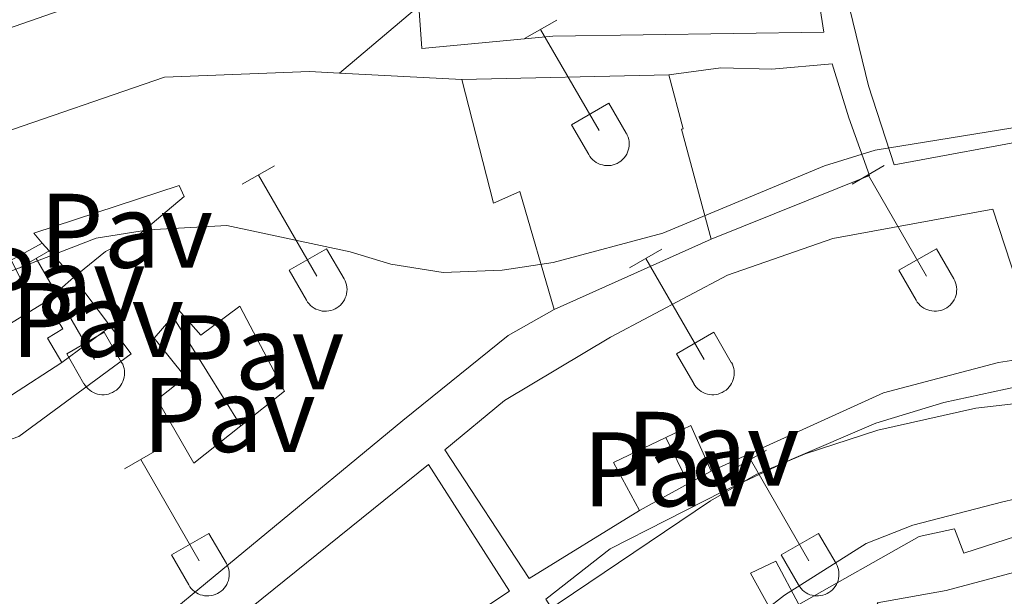
# Model space of a CAD drawing. Units: metres. Extents: x 611322 to 615824, y 4645639 to 4648680.
# Drawn here: x 612472 to 612565, y 4647651 to 4647705 of the extents above; entities that cross this region are included whole.
import ezdxf
from ezdxf.enums import TextEntityAlignment as Align

# ---------------------------------------------------------------- set-up
doc = ezdxf.new("R2010")
doc.units = ezdxf.units.M
doc.header["$MEASUREMENT"] = 0
for name, color, linetype, lineweight in [('Level 15', 1, 'Continuous', 0), ('Level 16', 1, 'Continuous', 0), ('Level 21', 19, 'Continuous', 0), ('Level 26', 92, 'Continuous', 0), ('Level 36', 19, 'Continuous', 40), ('Level 5', 36, 'Continuous', 0), ('Level 52', 1, 'Continuous', 13)]:
    doc.layers.add(name, color=color, linetype=linetype, lineweight=lineweight)
doc.styles.add('Arial', font='ARIAL.TTF', dxfattribs={"height": 0.2})

msp = doc.modelspace()

# ---------------------------------------------------------------- linework, layer by layer
at = {"layer": 'Level 15', "linetype": 'Continuous', "lineweight": 13}
for points in [[(612555.08, 4647691.54, 393.66), (612552.65, 4647699.02, 393.9), (612550.9, 4647706.26, 392.33), (612561.14, 4647708.31, 392.76), (612574.13, 4647709.93, 394.68), (612579.57, 4647710.88, 394.71), (612592.31, 4647710.7, 394.56), (612598.15, 4647709.97, 393.38), (612607.64, 4647710.92, 394.12), (612626.2, 4647713.94, 394.62), (612649.08, 4647717.48, 394.31), (612653.44, 4647699.11, 393.54), (612644.04, 4647698.39, 394.52), (612625.64, 4647697.06, 395.05), (612609.75, 4647696.35, 394.8), (612609.66, 4647696.88, 394.83), (612593.58, 4647696.94, 395.67), (612569.03, 4647694.14, 395.24), (612555.08, 4647691.54, 393.66)], [(612495.19, 4647712.76, 387.99), (612447.98, 4647696.31, 386.6), (612435.26, 4647688.17, 386.1), (612434.98, 4647688.57, 386.1)], [(612547.6, 4647709.36, 385.84), (612548.43, 4647704.1, 387.14), (612522.83, 4647703.72, 387.97), (612510.43, 4647702.56, 385.84), (612510.16, 4647706.55, 385.5)], [(612533.77, 4647700.05, 386.8), (612538.7, 4647700.72, 392.92), (612543.52, 4647700.59, 393.01), (612549.21, 4647701.1, 393.54), (612550.8, 4647696, 393.66), (612552.74, 4647690.52, 394.34), (612537.8, 4647684.52, 394.9)], [(612460.5, 4647691.36, 390.18), (612469.81, 4647694.21, 389.72), (612486.12, 4647699.84, 388.54), (612499.81, 4647700.37, 388.3), (612502.66, 4647700.22, 388.36)], [(612502.66, 4647700.22, 388.36), (612514.22, 4647699.63, 388.64)], [(612537.8, 4647684.52, 394.9), (612534.97, 4647694.92, 394.59), (612535.14, 4647694.96, 386.43), (612533.77, 4647700.05, 386.8)], [(612514.22, 4647699.63, 388.64), (612517.22, 4647687.91, 393.46), (612519.7, 4647689.02, 394.2), (612522.96, 4647677.85, 393.52)], [(612477.52, 4647680.9, 390.03), (612480.55, 4647683.34, 387.8), (612483.77, 4647684.97, 387.24), (612487.98, 4647688.55, 389.38), (612487.52, 4647689.6, 389.41), (612473.78, 4647685.08, 389.56), (612474.56, 4647684.12, 389.9)], [(612531, 4647658.84, 395.82), (612520.6, 4647652.4, 395.85), (612512.61, 4647664.59, 392.57), (612518.25, 4647669.25, 393.68), (612528.28, 4647675.23, 394.98), (612539.32, 4647681.12, 396.03), (612549.28, 4647684.56, 395.44), (612564.41, 4647687.34, 394.21), (612567.23, 4647678.68, 399), (612572.86, 4647675.7, 397.45), (612572.73, 4647674.04, 398.13)], [(612474.56, 4647684.12, 389.9), (612471.62, 4647682.52, 390.64), (612472.6, 4647680.6, 390.52), (612468.08, 4647678.36, 392.44), (612469.9, 4647675.54, 392.9), (612474.95, 4647678.62, 390.98)], [(612481.02, 4647676.24, 391.47), (612477.52, 4647680.9, 390.03)], [(612474.95, 4647678.62, 390.98), (612476.52, 4647676.04, 390.8), (612475.05, 4647675.14, 392.53), (612476.43, 4647672.85, 392.32)], [(612522.96, 4647677.85, 393.52), (612518.59, 4647675.39, 394.85), (612508.65, 4647667.37, 394.79), (612481.5, 4647644.91, 395.56), (612471.47, 4647636.58, 395.5), (612461.18, 4647624.11, 393.43), (612453.5, 4647631.36, 390.83), (612452.04, 4647630.38, 390.55), (612449.96, 4647628.06, 389.07)], [(612451.43, 4647653.25, 392.84), (612460.17, 4647661.55, 392.59), (612472.36, 4647665.83, 395.87), (612482.98, 4647673.66, 392.32), (612481.02, 4647676.24, 391.47)], [(612572.73, 4647674.04, 398.13), (612564.94, 4647672.84, 398.84), (612554.08, 4647669.96, 398.26), (612537.8, 4647662.57, 395.78)], [(612476.43, 4647672.85, 392.32), (612466.86, 4647666.67, 391.85), (612461.95, 4647673.64, 392.66), (612455.88, 4647668.86, 392.19)], [(612523.92, 4647647.67, 397.85), (612522.16, 4647650.46, 397.76), (612528.23, 4647655.21, 397.92), (612538.88, 4647660.63, 397.8), (612545.34, 4647663.68, 398.17), (612553.36, 4647667.12, 399.37), (612559.79, 4647669.06, 399.37), (612570.28, 4647671.33, 397.61), (612579.46, 4647671.74, 397.02), (612579.48, 4647669.83, 399.28), (612585.98, 4647669.82, 399.06), (612585.7, 4647667.65, 399.06), (612587.36, 4647667.25, 396.56)], [(612537.8, 4647662.57, 395.78), (612535.86, 4647666.87, 396.12), (612533.49, 4647665.74, 396.41)], [(612533.49, 4647665.74, 396.41), (612528.56, 4647663.39, 396.99), (612531, 4647658.84, 395.82)], [(612511.07, 4647663.18, 395.5), (612518.72, 4647651.2, 395.01), (612503.7, 4647641.25, 395.97), (612496.89, 4647636.62, 395.54), (612489.18, 4647631.07, 395.44), (612471.72, 4647615.74, 395.2), (612454.87, 4647599.17, 395.16), (612450.73, 4647602.15, 394.79), (612451.57, 4647603.72, 394.82), (612462.98, 4647618.91, 394.76), (612473.39, 4647630.95, 395.32), (612488.01, 4647644.58, 395.91), (612511.07, 4647663.18, 395.5)], [(612571.61, 4647658.03, 398.82), (612561.68, 4647654.8, 400.08), (612560.79, 4647657.1, 400.98), (612557.45, 4647656.39, 400.64), (612546.06, 4647649.95, 398.75), (612543.9, 4647654.04, 399.09), (612541.49, 4647652.93, 399), (612543.98, 4647648.41, 398.66), (612538.45, 4647645.2, 397.86), (612529.28, 4647639.16, 398.1), (612527.93, 4647641.31, 398.04)]]:
    msp.add_polyline3d(points, dxfattribs=at)
at = {"layer": 'Level 15', "color": 1, "linetype": 'Continuous', "lineweight": 13}
for points in [[(612486.9, 4647677.2, 391.94), (612487.43, 4647677.82, 391.9), (612489.56, 4647675.44, 391.69), (612493.25, 4647678.18, 392), (612497.47, 4647670.14, 392.86), (612493.33, 4647666.85, 393.1)], [(612493.33, 4647666.85, 393.1), (612488.89, 4647663.32, 393.36), (612485.44, 4647669.33, 392.46), (612488.1, 4647671.46, 391.87), (612485.15, 4647675.15, 392.06), (612486.9, 4647677.2, 391.94)]]:
    msp.add_polyline3d(points, dxfattribs=at)
at = {"layer": 'Level 16', "color": 1, "linetype": 'Continuous', "lineweight": 13, "ltscale": 0.5}
for points in [[(612514.22, 4647699.63, 385.59), (612533.77, 4647700.05, 385.96)], [(612477.52, 4647680.9, 389.8), (612474.56, 4647684.12, 389.8)], [(612537.8, 4647684.52, 388.59), (612522.96, 4647677.85, 389.02)], [(612477.52, 4647680.9, 389.86), (612474.95, 4647678.62, 389.89)], [(612486.9, 4647677.2, 390.57), (612493.33, 4647666.85, 390.54)], [(612481.02, 4647676.24, 391.04), (612476.43, 4647672.85, 391.1)], [(612535.64, 4647661.39, 392.85), (612533.49, 4647665.74, 392.85)], [(612537.8, 4647662.57, 393.4), (612535.64, 4647661.39, 393.47)], [(612535.64, 4647661.39, 393.47), (612531, 4647658.84, 393.62)], [(612557.95, 4647642.85, 401.8), (612553.48, 4647650.12, 399.6), (612560, 4647651.28, 399.29), (612569.19, 4647653.74, 398.89), (612572.22, 4647656.45, 398.4), (612571.61, 4647658.03, 398.49)]]:
    msp.add_polyline3d(points, dxfattribs=at)
at = {"layer": 'Level 21', "color": 19, "linetype": 'Continuous', "lineweight": 13}
msp.add_polyline3d([(612502.66, 4647700.22, 383.03), (612510.16, 4647706.55, 382.94)], dxfattribs=at)
at = {"layer": 'Level 36', "color": 32, "linetype": 'Continuous', "lineweight": 0}
for points in [[(612520.15, 4647703.48), (612523.19, 4647705.24)], [(612521.67, 4647704.36), (612527.19, 4647694.79)], [(612524.58, 4647695.34), (612528.11, 4647697.38)], [(612528.11, 4647697.38), (612529.76, 4647694.53)], [(612524.58, 4647695.34), (612526.21, 4647692.51)], [(612526.21, 4647692.51), (612526.32, 4647692.34), (612526.45, 4647692.17), (612526.59, 4647692.02), (612526.75, 4647691.89), (612526.92, 4647691.77), (612527.11, 4647691.67), (612527.3, 4647691.59), (612527.5, 4647691.53), (612527.7, 4647691.49), (612527.91, 4647691.47), (612528.12, 4647691.47), (612528.32, 4647691.49), (612528.52, 4647691.53), (612528.72, 4647691.6), (612528.91, 4647691.68), (612529.09, 4647691.78), (612529.26, 4647691.9), (612529.42, 4647692.04), (612529.56, 4647692.2), (612529.69, 4647692.36), (612529.8, 4647692.54), (612529.88, 4647692.73), (612529.95, 4647692.92), (612530, 4647693.12), (612530.03, 4647693.33), (612530.04, 4647693.54), (612530.03, 4647693.74), (612529.99, 4647693.95), (612529.94, 4647694.15), (612529.86, 4647694.34), (612529.77, 4647694.53)], [(612493.47, 4647689.71), (612496.52, 4647691.46)], [(612551.1, 4647689.71), (612554.14, 4647691.47)], [(612495, 4647690.58), (612500.52, 4647681.02)], [(612552.62, 4647690.59), (612558.15, 4647681.02)], [(612472.46, 4647681.81), (612475.5, 4647683.57)], [(612497.9, 4647681.57), (612501.44, 4647683.61)], [(612501.44, 4647683.61), (612503.09, 4647680.76)], [(612530.08, 4647681.81), (612533.12, 4647683.57)], [(612555.53, 4647681.57), (612559.07, 4647683.61)], [(612559.07, 4647683.61), (612560.72, 4647680.76)], [(612473.98, 4647682.69), (612479.5, 4647673.12)], [(612531.6, 4647682.69), (612537.12, 4647673.12)], [(612497.9, 4647681.57), (612499.54, 4647678.74)], [(612555.53, 4647681.57), (612557.16, 4647678.74)], [(612499.54, 4647678.74), (612499.65, 4647678.56), (612499.78, 4647678.4), (612499.92, 4647678.25), (612500.08, 4647678.11), (612500.25, 4647678), (612500.43, 4647677.9), (612500.63, 4647677.82), (612500.82, 4647677.75), (612501.03, 4647677.71), (612501.24, 4647677.69), (612501.44, 4647677.7), (612501.65, 4647677.72), (612501.85, 4647677.76), (612502.05, 4647677.83), (612502.24, 4647677.91), (612502.42, 4647678.01), (612502.59, 4647678.13), (612502.75, 4647678.27), (612502.89, 4647678.42), (612503.02, 4647678.59), (612503.12, 4647678.77), (612503.21, 4647678.95), (612503.28, 4647679.15), (612503.33, 4647679.35), (612503.36, 4647679.56), (612503.37, 4647679.76), (612503.35, 4647679.97), (612503.32, 4647680.18), (612503.26, 4647680.38), (612503.19, 4647680.57), (612503.09, 4647680.76)], [(612557.16, 4647678.74), (612557.27, 4647678.56), (612557.4, 4647678.4), (612557.55, 4647678.25), (612557.7, 4647678.12), (612557.88, 4647678), (612558.06, 4647677.9), (612558.25, 4647677.82), (612558.45, 4647677.76), (612558.65, 4647677.72), (612558.86, 4647677.7), (612559.07, 4647677.7), (612559.27, 4647677.72), (612559.48, 4647677.76), (612559.67, 4647677.83), (612559.86, 4647677.91), (612560.05, 4647678.01), (612560.22, 4647678.13), (612560.37, 4647678.27), (612560.51, 4647678.42), (612560.64, 4647678.59), (612560.75, 4647678.77), (612560.84, 4647678.95), (612560.9, 4647679.15), (612560.96, 4647679.35), (612560.98, 4647679.56), (612560.99, 4647679.77), (612560.98, 4647679.97), (612560.94, 4647680.18), (612560.89, 4647680.38), (612560.81, 4647680.57), (612560.72, 4647680.76)], [(612476.88, 4647673.68), (612480.42, 4647675.72)], [(612480.42, 4647675.72), (612482.07, 4647672.86)], [(612534.51, 4647673.68), (612538.05, 4647675.72)], [(612538.05, 4647675.72), (612539.69, 4647672.86)], [(612476.88, 4647673.68), (612478.51, 4647670.84)], [(612534.51, 4647673.68), (612536.14, 4647670.85)], [(612478.52, 4647670.84), (612478.63, 4647670.67), (612478.76, 4647670.5), (612478.9, 4647670.35), (612479.06, 4647670.22), (612479.23, 4647670.1), (612479.41, 4647670), (612479.6, 4647669.92), (612479.8, 4647669.86), (612480.01, 4647669.82), (612480.21, 4647669.8), (612480.42, 4647669.8), (612480.63, 4647669.82), (612480.83, 4647669.86), (612481.03, 4647669.93), (612481.22, 4647670.01), (612481.4, 4647670.12), (612481.57, 4647670.24), (612481.73, 4647670.37), (612481.87, 4647670.52), (612481.99, 4647670.69), (612482.1, 4647670.87), (612482.19, 4647671.06), (612482.26, 4647671.25), (612482.31, 4647671.45), (612482.34, 4647671.66), (612482.35, 4647671.87), (612482.33, 4647672.08), (612482.3, 4647672.28), (612482.24, 4647672.48), (612482.17, 4647672.68), (612482.07, 4647672.86)], [(612536.14, 4647670.84), (612536.25, 4647670.67), (612536.38, 4647670.5), (612536.52, 4647670.35), (612536.68, 4647670.22), (612536.85, 4647670.1), (612537.04, 4647670), (612537.23, 4647669.92), (612537.43, 4647669.86), (612537.63, 4647669.82), (612537.84, 4647669.8), (612538.04, 4647669.8), (612538.25, 4647669.82), (612538.46, 4647669.86), (612538.65, 4647669.93), (612538.84, 4647670.01), (612539.02, 4647670.12), (612539.19, 4647670.24), (612539.35, 4647670.37), (612539.49, 4647670.53), (612539.62, 4647670.69), (612539.72, 4647670.87), (612539.81, 4647671.06), (612539.88, 4647671.25), (612539.93, 4647671.46), (612539.96, 4647671.66), (612539.97, 4647671.87), (612539.96, 4647672.08), (612539.92, 4647672.28), (612539.87, 4647672.48), (612539.79, 4647672.68), (612539.7, 4647672.86)], [(612482.35, 4647662.78), (612485.39, 4647664.54)], [(612483.87, 4647663.66), (612489.4, 4647654.08)], [(612539.97, 4647662.78), (612543.02, 4647664.54)], [(612541.5, 4647663.66), (612547.02, 4647654.09)], [(612486.78, 4647654.64), (612490.32, 4647656.68)], [(612490.32, 4647656.68), (612491.97, 4647653.83)], [(612544.4, 4647654.64), (612547.94, 4647656.68)], [(612547.94, 4647656.68), (612549.59, 4647653.83)], [(612486.78, 4647654.64), (612488.41, 4647651.81)], [(612544.4, 4647654.64), (612546.03, 4647651.81)], [(612488.41, 4647651.81), (612488.52, 4647651.63), (612488.65, 4647651.47), (612488.8, 4647651.32), (612488.95, 4647651.18), (612489.13, 4647651.06), (612489.31, 4647650.96), (612489.5, 4647650.88), (612489.7, 4647650.82), (612489.9, 4647650.78), (612490.11, 4647650.76), (612490.32, 4647650.76), (612490.52, 4647650.79), (612490.73, 4647650.83), (612490.92, 4647650.9), (612491.12, 4647650.98), (612491.3, 4647651.08), (612491.47, 4647651.2), (612491.62, 4647651.34), (612491.76, 4647651.49), (612491.89, 4647651.66), (612492, 4647651.84), (612492.09, 4647652.02), (612492.16, 4647652.22), (612492.2, 4647652.42), (612492.23, 4647652.63), (612492.24, 4647652.83), (612492.23, 4647653.04), (612492.19, 4647653.25), (612492.14, 4647653.45), (612492.06, 4647653.64), (612491.97, 4647653.83)], [(612546.04, 4647651.81), (612546.15, 4647651.63), (612546.28, 4647651.47), (612546.42, 4647651.32), (612546.58, 4647651.18), (612546.75, 4647651.07), (612546.93, 4647650.97), (612547.12, 4647650.88), (612547.32, 4647650.82), (612547.52, 4647650.78), (612547.73, 4647650.76), (612547.94, 4647650.77), (612548.15, 4647650.79), (612548.35, 4647650.83), (612548.55, 4647650.9), (612548.74, 4647650.98), (612548.92, 4647651.08), (612549.09, 4647651.2), (612549.24, 4647651.34), (612549.39, 4647651.49), (612549.51, 4647651.66), (612549.62, 4647651.84), (612549.71, 4647652.02), (612549.78, 4647652.22), (612549.83, 4647652.42), (612549.86, 4647652.63), (612549.86, 4647652.84), (612549.85, 4647653.04), (612549.82, 4647653.25), (612549.76, 4647653.45), (612549.69, 4647653.64), (612549.59, 4647653.83)]]:
    msp.add_lwpolyline(points, dxfattribs=at)
at = {"layer": 'Level 5', "color": 36, "linetype": 'Continuous', "lineweight": 0}
for points in [[(612469.78, 4647680.78, 385), (612479.66, 4647684.62, 385), (612484.61, 4647685.4, 385), (612492.02, 4647685.82, 385), (612503.66, 4647683.3, 385), (612507.52, 4647682.14, 385), (612512.47, 4647681.37, 385), (612518.04, 4647681.58, 385), (612522.86, 4647682.3, 385), (612533.22, 4647685.08, 385), (612548.5, 4647691.45, 385), (612553.28, 4647692.94, 385), (612570.96, 4647695.79, 385)], [(612451.98, 4647558.34, 390), (612454.26, 4647565.79, 390), (612456.49, 4647570.27, 390), (612459.32, 4647574.62, 390), (612469.22, 4647588.26, 390), (612472.52, 4647594.51, 390), (612476.05, 4647603.87, 390), (612478.92, 4647609.24, 390), (612483.53, 4647616.45, 390), (612489.8, 4647624.52, 390), (612497.79, 4647632.35, 390), (612501.69, 4647635.46, 390), (612537.72, 4647659.77, 390), (612542.05, 4647662.24, 390), (612546.67, 4647664.19, 390), (612553.54, 4647666.43, 390), (612562.81, 4647668.54, 390), (612573.48, 4647669.75, 390)], [(612490.18, 4647547.86, 395), (612491.87, 4647561, 395), (612491.31, 4647569.77, 395), (612491.43, 4647572.17, 395), (612490.97, 4647574.64, 395), (612493.69, 4647581.94, 395), (612505.51, 4647599.69, 395), (612513.33, 4647608.88, 395), (612527.51, 4647623.57, 395), (612533.66, 4647632.68, 395), (612536.22, 4647635.81, 395), (612540.44, 4647639.9, 395), (612541.64, 4647642.52, 395), (612540.29, 4647644.22, 395), (612539.37, 4647645.96, 395), (612541, 4647647.93, 395), (612544.71, 4647650.82, 395), (612552.45, 4647655.72, 395), (612556.86, 4647657.45, 395), (612565.36, 4647659.67, 395), (612569.77, 4647660.67, 395)]]:
    msp.add_polyline3d(points, dxfattribs=at)
at = {"layer": 'Level 52', "color": 1, "linetype": 'Continuous', "lineweight": 13}
for points in [[(612555.08, 4647691.54, 393.66), (612552.65, 4647699.02, 393.9), (612550.9, 4647706.26, 392.33), (612561.14, 4647708.31, 392.76), (612574.13, 4647709.93, 394.68), (612579.57, 4647710.88, 394.71), (612592.31, 4647710.7, 394.56), (612598.15, 4647709.97, 393.38), (612607.64, 4647710.92, 394.12), (612626.2, 4647713.94, 394.62), (612649.08, 4647717.48, 394.31), (612653.44, 4647699.11, 393.54), (612644.04, 4647698.39, 394.52), (612625.64, 4647697.06, 395.05), (612609.75, 4647696.35, 394.8), (612609.66, 4647696.88, 394.83), (612593.58, 4647696.94, 395.67), (612569.03, 4647694.14, 395.24), (612555.08, 4647691.54, 393.66)], [(612510.16, 4647706.55, 385.5), (612522.47, 4647708.32, 386.39), (612532.52, 4647709.05, 386.36), (612547.6, 4647709.36, 385.84), (612548.43, 4647704.1, 387.14), (612522.83, 4647703.72, 387.97), (612510.43, 4647702.56, 385.84), (612510.16, 4647706.55, 385.5)], [(612537.8, 4647684.52, 394.9), (612534.97, 4647694.92, 394.59), (612535.14, 4647694.96, 386.43), (612533.77, 4647700.05, 386.8), (612538.7, 4647700.72, 392.92), (612543.52, 4647700.59, 393.01), (612549.21, 4647701.1, 393.54), (612550.8, 4647696, 393.66), (612552.74, 4647690.52, 394.34), (612537.8, 4647684.52, 394.9)], [(612537.8, 4647662.57, 395.78), (612535.86, 4647666.87, 396.12), (612533.49, 4647665.74, 396.41), (612528.56, 4647663.39, 396.99), (612531, 4647658.84, 395.82), (612520.6, 4647652.4, 395.85), (612512.61, 4647664.59, 392.57), (612518.25, 4647669.25, 393.68), (612528.28, 4647675.23, 394.98), (612539.32, 4647681.12, 396.03), (612549.28, 4647684.56, 395.44), (612564.41, 4647687.34, 394.21), (612567.23, 4647678.68, 399), (612572.86, 4647675.7, 397.45), (612572.73, 4647674.04, 398.13), (612564.94, 4647672.84, 398.84), (612554.08, 4647669.96, 398.26), (612537.8, 4647662.57, 395.78)], [(612493.33, 4647666.85, 393.1), (612488.89, 4647663.32, 393.36), (612485.44, 4647669.33, 392.46), (612488.1, 4647671.46, 391.87), (612485.15, 4647675.15, 392.06), (612486.9, 4647677.2, 391.94), (612487.43, 4647677.82, 391.9), (612489.56, 4647675.44, 391.69), (612493.25, 4647678.18, 392), (612497.47, 4647670.14, 392.86), (612493.33, 4647666.85, 393.1)], [(612511.07, 4647663.18, 395.5), (612518.72, 4647651.2, 395.01), (612503.7, 4647641.25, 395.97), (612496.89, 4647636.62, 395.54), (612489.18, 4647631.07, 395.44), (612471.72, 4647615.74, 395.2), (612454.87, 4647599.17, 395.16), (612450.73, 4647602.15, 394.79), (612451.57, 4647603.72, 394.82), (612462.98, 4647618.91, 394.76), (612473.39, 4647630.95, 395.32), (612488.01, 4647644.58, 395.91), (612511.07, 4647663.18, 395.5)]]:
    msp.add_polyline3d(points, close=True, dxfattribs=at)
for points in [[(612495.19, 4647712.76, 387.99), (612447.98, 4647696.31, 386.6), (612435.26, 4647688.17, 386.1), (612434.98, 4647688.57, 386.1), (612432.3, 4647692.35, 386.01), (612457.2, 4647716.54, 387.06)], [(612469.81, 4647694.21, 389.72), (612486.12, 4647699.84, 388.54), (612499.81, 4647700.37, 388.3), (612502.66, 4647700.22, 388.36), (612514.22, 4647699.63, 388.64), (612517.22, 4647687.91, 393.46), (612519.7, 4647689.02, 394.2), (612522.96, 4647677.85, 393.52), (612518.59, 4647675.39, 394.85), (612508.65, 4647667.37, 394.79), (612481.5, 4647644.91, 395.56), (612471.47, 4647636.58, 395.5)], [(612472.36, 4647665.83, 395.87), (612482.98, 4647673.66, 392.32), (612481.02, 4647676.24, 391.47), (612477.52, 4647680.9, 390.03), (612480.55, 4647683.34, 387.8), (612483.77, 4647684.97, 387.24), (612487.98, 4647688.55, 389.38), (612487.52, 4647689.6, 389.41), (612473.78, 4647685.08, 389.56), (612474.56, 4647684.12, 389.9), (612471.62, 4647682.52, 390.64), (612472.6, 4647680.6, 390.52), (612468.08, 4647678.36, 392.44)], [(612469.9, 4647675.54, 392.9), (612474.95, 4647678.62, 390.98), (612476.52, 4647676.04, 390.8), (612475.05, 4647675.14, 392.53), (612476.43, 4647672.85, 392.32), (612466.86, 4647666.67, 391.85)], [(612571.61, 4647658.03, 398.82), (612561.68, 4647654.8, 400.08), (612560.79, 4647657.1, 400.98), (612557.45, 4647656.39, 400.64), (612546.06, 4647649.95, 398.75), (612543.9, 4647654.04, 399.09), (612541.49, 4647652.93, 399), (612543.98, 4647648.41, 398.66), (612538.45, 4647645.2, 397.86), (612529.28, 4647639.16, 398.1), (612527.93, 4647641.31, 398.04), (612523.92, 4647647.67, 397.85), (612522.16, 4647650.46, 397.76), (612528.23, 4647655.21, 397.92), (612538.88, 4647660.63, 397.8), (612545.34, 4647663.68, 398.17), (612553.36, 4647667.12, 399.37), (612559.79, 4647669.06, 399.37), (612570.28, 4647671.33, 397.61)]]:
    msp.add_polyline3d(points, dxfattribs=at)

# ---------------------------------------------------------------- texts
at = {"layer": 'Level 26', "color": 19, "linetype": 'Continuous', "lineweight": 0, "style": 'Arial'}
for p in [(612482.517, 4647685.31, 384.93), (612476.137, 4647680.26, 385.19), (612479.777, 4647676.88, 385.6), (612494.917, 4647673.81, 386.19), (612492.217, 4647667.88, 386.75), (612537.937, 4647664.68, 388.98), (612533.827, 4647662.74, 389.09)]:
    msp.add_text('Pav', height=7, dxfattribs=at).set_placement(p, align=Align.MIDDLE_CENTER)

doc.saveas('drawing.dxf')
